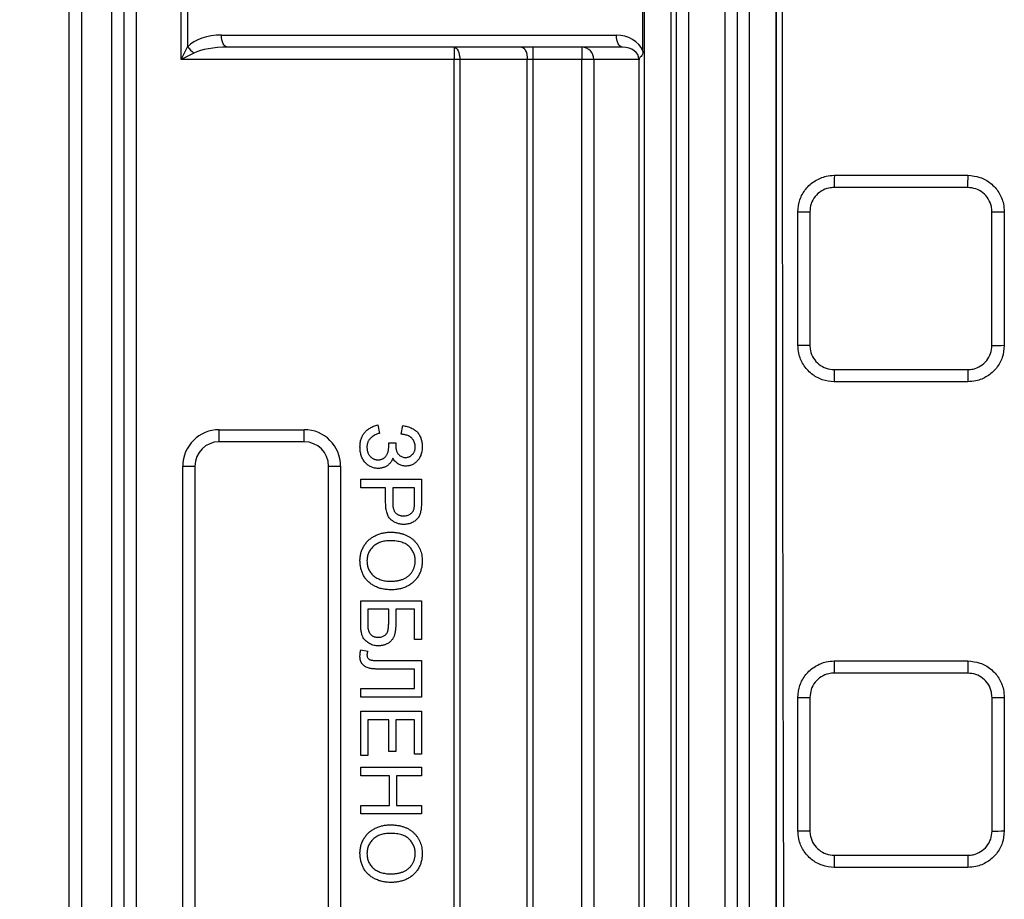
# Model space of a CAD drawing. Units: millimetres. Extents: x -27 to 927, y -18 to 370.
# Drawn here: x 47 to 63, y 79 to 93 of the extents above; entities that cross this region are included whole.
import ezdxf

# ---------------------------------------------------------------- set-up
doc = ezdxf.new("R2010")
doc.units = ezdxf.units.MM
doc.layers.add('FORMAT', color=7, linetype='Continuous')
doc.styles.add('SLDTEXTSTYLE1', font='TXT', dxfattribs={"width": 0.7})
doc.dimstyles.new('SLDDIMSTYLE0', dxfattribs={"dimtxt": 3.393075, "dimasz": 3.393075, "dimexe": 0, "dimexo": 0.0625, "dimgap": 0.848269, "dimtad": 2, "dimdec": 1, "dimlfac": 5, "dimrnd": 1e-09, "dimzin": 12, "dimdsep": 46, "dimtxsty": 'SLDTEXTSTYLE1', "dimsah": 1, "dimcen": 0.09, "dimadec": 0, "dimazin": 3, "dimtfac": 1, "dimtdec": 1, "dimtofl": 0, "dimtmove": 0, "dimatfit": 3, "dimfxl": 0, "dimfrac": 2, "dimtolj": 1, "dimtzin": 12, "dimarcsym": 0})

# ---------------------------------------------------------------- blocks, each defined once
blk = doc.blocks.new('SW_SYMBOL_MOD_BOX')
at = {"layer": 'FORMAT', "color": 0}
for p, q in [((200, 200), (200, 800)), ((200, 800), (800, 800)), ((800, 800), (800, 200)), ((200, 200), (800, 200))]:
    blk.add_line(p, q, dxfattribs=at)
blk = doc.blocks.new('_D')
at = {"layer": 'FORMAT'}
for p, q in [((61.738, 191.273), (36.718, 191.273)), ((37.718, 191.273), (37.718, 51.273)), ((61.738, 51.273), (36.718, 51.273))]:
    blk.add_line(p, q, dxfattribs=at)
for points in [[(37.718, 191.273), (37.196, 187.88), (38.24, 187.88)], [(37.718, 51.273), (38.24, 54.666), (37.196, 54.666)]]:
    blk.add_solid(points, dxfattribs=at)
at = {"layer": 'FORMAT', "xscale": 0.004883602819237148, "yscale": 0.004883602819237148, "zscale": 0.004883602819237148, "rotation": 90.0000000000004}
blk.add_blockref('SW_SYMBOL_MOD_BOX', (37.128, 113.048), dxfattribs=at)
at = {"layer": 'FORMAT', "attachment_point": 1, "rotation": 90, "style": 'SLDTEXTSTYLE1'}
for s, insert, char_height in [('2', (32.943, 127.33), 3.704), ('%%p', (32.943, 124.218), 3.7042), ('700', (32.943, 117.715), 3.7042)]:
    blk.add_mtext(s, dxfattribs=dict(at, insert=insert, char_height=char_height))

msp = doc.modelspace()

# ---------------------------------------------------------------- linework, layer by layer
at = {"color": 7, "linetype": 'Continuous', "lineweight": 25}
for p, q in [((59.358, 177.273), (59.358, 91.319)), ((47.718, 65.293), (47.718, 177.253)), ((47.918, 177.253), (47.918, 65.293)), ((48.418, 65.293), (48.418, 177.253)), ((48.618, 177.253), (48.618, 65.293)), ((48.818, 177.253), (48.818, 65.293)), ((57.187, 177.253), (57.187, 65.293)), ((57.629, 65.293), (57.629, 177.253)), ((57.718, 65.293), (57.718, 177.253)), ((57.918, 177.253), (57.918, 65.293)), ((58.518, 65.293), (58.518, 177.253)), ((58.718, 177.253), (58.718, 65.293)), ((58.918, 106.985), (58.918, 65.293)), ((49.562, 92.583), (49.562, 93.983)), ((49.666, 93.773), (49.666, 92.792)), ((57.164, 92.72), (57.164, 93.846)), ((50.222, 92.983), (56.728, 92.983)), ((49.562, 92.583), (49.666, 92.792)), ((56.832, 92.783), (50.327, 92.783)), ((54.056, 92.783), (54.056, 92.583)), ((55.355, 92.783), (55.355, 92.583)), ((56.162, 92.783), (56.162, 92.583)), ((49.771, 92.687), (49.562, 92.583)), ((54.056, 92.583), (49.562, 92.583)), ((54.149, 92.583), (54.056, 92.583)), ((54.056, 65.993), (54.056, 92.583)), ((55.261, 92.583), (54.149, 92.583)), ((54.149, 92.583), (54.149, 65.993)), ((55.355, 92.583), (55.261, 92.583)), ((55.261, 65.993), (55.261, 92.583)), ((56.162, 92.583), (55.355, 92.583)), ((55.355, 92.583), (55.355, 65.993)), ((56.358, 92.583), (56.162, 92.583)), ((56.162, 65.993), (56.162, 92.583)), ((56.358, 92.583), (56.358, 65.993)), ((57.101, 92.583), (56.358, 92.583)), ((57.102, 65.997), (57.102, 92.578)), ((59.358, 91.226), (59.358, 65.273)), ((60.318, 90.673), (62.518, 90.673)), ((59.718, 90.073), (59.915, 90.073)), ((59.718, 87.873), (59.718, 90.073)), ((63.118, 90.073), (63.118, 87.873)), ((59.718, 87.873), (59.915, 87.873)), ((62.518, 87.273), (60.318, 87.273)), ((62.518, 87.273), (60.318, 87.273)), ((50.187, 86.483), (51.587, 86.483)), ((50.187, 86.283), (50.187, 86.483)), ((51.587, 86.283), (51.587, 86.483)), ((52.8, 86.563), (52.826, 86.422)), ((53.185, 86.409), (53.21, 86.55)), ((51.587, 86.283), (50.187, 86.283)), ((52.98, 86.209), (52.98, 86.268)), ((52.98, 86.268), (53.095, 86.268)), ((49.587, 72.693), (49.587, 85.883)), ((49.587, 85.883), (49.787, 85.883)), ((49.787, 85.883), (49.787, 72.693)), ((51.987, 85.883), (52.187, 85.883)), ((51.987, 72.693), (51.987, 85.883)), ((52.187, 85.883), (52.187, 72.693)), ((52.518, 85.666), (53.518, 85.666)), ((52.518, 85.525), (52.518, 85.666)), ((53.518, 85.666), (53.518, 85.298)), ((52.928, 85.525), (52.518, 85.525)), ((52.928, 85.28), (52.928, 85.525)), ((53.403, 85.525), (53.044, 85.525)), ((53.044, 85.525), (53.044, 85.284)), ((53.403, 85.286), (53.403, 85.525)), ((52.518, 83.28), (52.518, 83.666)), ((52.518, 83.666), (53.518, 83.666)), ((52.98, 83.525), (52.633, 83.525)), ((52.633, 83.525), (52.633, 83.27)), ((52.98, 83.355), (52.98, 83.525)), ((53.403, 83.525), (53.095, 83.525)), ((53.095, 83.525), (53.095, 83.293)), ((53.403, 83.025), (53.403, 83.525)), ((53.518, 83.666), (53.518, 83.025)), ((53.518, 83.025), (53.403, 83.025)), ((52.518, 82.858), (52.633, 82.832)), ((52.814, 82.679), (53.518, 82.679)), ((53.518, 82.679), (53.518, 82.076)), ((60.318, 82.673), (62.518, 82.673)), ((53.403, 82.538), (52.889, 82.538)), ((53.403, 82.217), (53.403, 82.538)), ((52.518, 82.076), (52.518, 82.217)), ((52.518, 82.217), (53.403, 82.217)), ((53.518, 82.076), (52.518, 82.076)), ((59.718, 79.873), (59.718, 82.073)), ((63.118, 82.073), (63.118, 79.873)), ((52.518, 81.845), (53.518, 81.845)), ((52.518, 81.115), (52.518, 81.845)), ((53.518, 81.845), (53.518, 81.14)), ((52.98, 81.704), (52.633, 81.704)), ((52.633, 81.704), (52.633, 81.115)), ((52.98, 81.179), (52.98, 81.704)), ((53.403, 81.704), (53.095, 81.704)), ((53.095, 81.704), (53.095, 81.179)), ((53.403, 81.14), (53.403, 81.704)), ((52.633, 81.115), (52.518, 81.115)), ((53.095, 81.179), (52.98, 81.179)), ((53.518, 81.14), (53.403, 81.14)), ((52.518, 80.781), (52.518, 80.922)), ((52.518, 80.922), (53.518, 80.922)), ((52.992, 80.781), (52.518, 80.781)), ((52.992, 80.294), (52.992, 80.781)), ((53.518, 80.781), (53.108, 80.781)), ((53.108, 80.781), (53.108, 80.294)), ((53.518, 80.922), (53.518, 80.781)), ((52.518, 80.153), (52.518, 80.294)), ((52.518, 80.294), (52.992, 80.294)), ((53.108, 80.294), (53.518, 80.294)), ((53.518, 80.294), (53.518, 80.153)), ((53.518, 80.153), (52.518, 80.153)), ((62.518, 79.273), (60.318, 79.273)), ((62.518, 79.273), (60.318, 79.273))]:
    msp.add_line(p, q, dxfattribs=at)
at = {"color": 7, "linetype": 'Continuous', "lineweight": 25, "flags": 128}
for points in [[(50.327, 92.783), (50.306, 92.786), (50.287, 92.798), (50.269, 92.816), (50.253, 92.841), (50.24, 92.871), (50.23, 92.906), (50.224, 92.944), (50.222, 92.983)], [(56.832, 92.783), (56.812, 92.786), (56.792, 92.798), (56.774, 92.816), (56.758, 92.841), (56.745, 92.871), (56.736, 92.906), (56.73, 92.944), (56.728, 92.983)], [(54.056, 92.783), (54.074, 92.779), (54.092, 92.767), (54.108, 92.749), (54.122, 92.724), (54.134, 92.694), (54.142, 92.659), (54.148, 92.622), (54.149, 92.583)], [(55.168, 92.783), (55.186, 92.779), (55.204, 92.767), (55.22, 92.749), (55.234, 92.724), (55.246, 92.694), (55.254, 92.659), (55.26, 92.622), (55.261, 92.583)], [(59.358, 91.319), (59.358, 91.31), (59.358, 91.301), (59.358, 91.293), (59.358, 91.286), (59.358, 91.281), (59.358, 91.276), (59.358, 91.274), (59.358, 91.273)], [(59.358, 91.273), (59.358, 91.272), (59.358, 91.269), (59.358, 91.265), (59.358, 91.259), (59.358, 91.252), (59.358, 91.244), (59.358, 91.235), (59.358, 91.226)], [(62.515, 90.472), (62.115, 90.472), (60.515, 90.473), (60.315, 90.473)], [(59.915, 90.073), (59.915, 89.673), (59.915, 88.073), (59.915, 87.873)], [(62.915, 87.872), (62.915, 88.272), (62.915, 89.872), (62.915, 90.072)], [(60.315, 87.473), (60.715, 87.473), (62.315, 87.472), (62.515, 87.472)], [(62.516, 82.472), (62.116, 82.472), (60.516, 82.473), (60.316, 82.473)], [(59.916, 82.073), (59.916, 81.673), (59.916, 80.073), (59.916, 79.873)], [(62.916, 79.872), (62.916, 80.272), (62.916, 81.872), (62.916, 82.072)], [(60.316, 79.473), (60.716, 79.472), (62.316, 79.472), (62.516, 79.472)]]:
    msp.add_lwpolyline(points, dxfattribs=at)
at = {"color": 7, "linetype": 'Continuous', "lineweight": 25}
for centre, radius, start, end in [((50.058, 93.079), 0.485, 216.2342, 233.7658), ((56.16, 92.585), 0.198, 359.4437, 89.4327), ((63.486, 90.523), 3.171, 177.2877, 180.9038), ((65.728, 90.522), 3.214, 177.3216, 180.8933), ((62.966, 122.917), 32.845, 269.9105, 270.2648), ((62.966, 118.865), 30.993, 269.9053, 270.2804), ((63.784, 87.423), 3.469, 179.175, 182.4774), ((66.022, 87.422), 3.507, 179.1853, 182.4487), ((50.187, 85.883), 0.6, 90, 180), ((51.587, 85.883), 0.6, 0, 90), ((50.187, 85.883), 0.4, 90, 180), ((51.587, 85.883), 0.4, 0, 90), ((64.522, 82.523), 4.207, 177.9557, 180.6815), ((66.782, 82.522), 4.267, 177.9828, 180.6732), ((59.867, 263.51), 181.437, 269.95307, 270.01548), ((62.967, 109.305), 27.233, 269.8928, 270.3184), ((59.867, 253.979), 174.106, 269.95104, 270.01617), ((62.967, 106.005), 26.133, 269.8885, 270.3315), ((65.185, 79.423), 4.869, 179.4122, 181.7647), ((67.44, 79.422), 4.925, 179.42, 181.7432)]:
    msp.add_arc(centre, radius, start, end, dxfattribs=at)
for centre, major_axis, ratio, start_param, end_param in [((50.222, 92.583), (0.652, 0), 0.613333, 1.570796, 2.591427), ((56.728, 92.583), (0.465, 0), 0.860296, 0.349729, 1.570796), ((50.327, 92.583), (0.652, 0), 0.306667, 1.570796, 2.591427), ((56.832, 92.583), (0.269, 0), 0.743937, 0, 1.570796)]:
    msp.add_ellipse(centre, major_axis=major_axis, ratio=ratio, start_param=start_param, end_param=end_param, dxfattribs=at)
for points, knots in [([(59.358, 70.871), (59.358, 71.62), (59.358, 78.468), (59.358, 94.375), (59.358, 111.66), (59.358, 131.356), (59.358, 144.823), (59.358, 158.058), (59.358, 164.05), (59.358, 168.059), (59.358, 170.391), (59.358, 171.457), (59.358, 171.674)], [0, 0, 0, 0, 0.022293, 0.20381, 0.473407, 0.536718, 0.789959, 0.874216, 0.930583, 0.968291, 0.993518, 1, 1, 1, 1]), ([(59.558, 171.674), (59.526, 169.112), (59.462, 163.988), (59.473, 147.702), (59.441, 122.818), (59.453, 97.822), (59.47, 81.315), (59.493, 75.16), (59.546, 71.679), (59.558, 70.871)], [0, 0, 0, 0, 0.076252, 0.152507, 0.484668, 0.816829, 0.896391, 0.975953, 1, 1, 1, 1]), ([(57.164, 92.72), (57.164, 92.702), (57.162, 92.684), (57.152, 92.653), (57.143, 92.64), (57.126, 92.62), (57.119, 92.613), (57.11, 92.603), (57.107, 92.599), (57.104, 92.594), (57.103, 92.592), (57.102, 92.588), (57.102, 92.586), (57.101, 92.582), (57.102, 92.58), (57.102, 92.578)], [0, 0, 0, 0, 0.25, 0.25, 0.5, 0.5, 0.75, 0.75, 0.875, 0.875, 0.9375, 0.9375, 0.96875, 0.96875, 1, 1, 1, 1]), ([(57.102, 92.578), (57.102, 92.579), (57.101, 92.58), (57.101, 92.582), (57.101, 92.582), (57.101, 92.582), (57.101, 92.583)], [0, 0, 0, 0, 0.0000256101, 0.0000256101, 0.0000256101, 0.00003193466, 0.00003193466, 0.00003193466, 0.00003193466]), ([(59.718, 90.073), (59.725, 90.14), (59.738, 90.275), (59.841, 90.455), (59.994, 90.59), (60.162, 90.662), (60.274, 90.67), (60.318, 90.673)], [0, 0, 0, 0, 0.214668, 0.429332, 0.644004, 0.858697, 1, 1, 1, 1]), ([(62.518, 90.673), (62.586, 90.666), (62.72, 90.653), (62.9, 90.549), (63.036, 90.397), (63.108, 90.228), (63.115, 90.117), (63.118, 90.073)], [0, 0, 0, 0, 0.214717, 0.429438, 0.64415, 0.858839, 1, 1, 1, 1]), ([(60.315, 90.473), (60.285, 90.471), (60.211, 90.466), (60.099, 90.418), (59.997, 90.327), (59.928, 90.207), (59.919, 90.118), (59.915, 90.073)], [0, 0, 0, 0, 0.141314, 0.356013, 0.570679, 0.785335, 1, 1, 1, 1]), ([(62.915, 90.072), (62.913, 90.102), (62.908, 90.176), (62.86, 90.289), (62.77, 90.39), (62.65, 90.459), (62.56, 90.468), (62.515, 90.472)], [0, 0, 0, 0, 0.141151, 0.355835, 0.570552, 0.785281, 1, 1, 1, 1]), ([(60.318, 87.273), (60.251, 87.279), (60.116, 87.293), (59.936, 87.396), (59.8, 87.548), (59.728, 87.717), (59.721, 87.828), (59.718, 87.873)], [0, 0, 0, 0, 0.214721, 0.4294424, 0.6441538, 0.8588445, 1, 1, 1, 1]), ([(60.318, 87.273), (60.251, 87.279), (60.116, 87.293), (59.936, 87.396), (59.8, 87.548), (59.728, 87.717), (59.721, 87.828), (59.718, 87.873)], [0, 0, 0, 0, 0.214715, 0.429434, 0.644146, 0.858841, 1, 1, 1, 1]), ([(59.915, 87.873), (59.917, 87.843), (59.922, 87.769), (59.97, 87.656), (60.06, 87.555), (60.18, 87.486), (60.27, 87.477), (60.315, 87.473)], [0, 0, 0, 0, 0.141149, 0.355839, 0.570557, 0.785284, 1, 1, 1, 1]), ([(62.515, 87.472), (62.545, 87.474), (62.619, 87.479), (62.732, 87.527), (62.833, 87.618), (62.902, 87.737), (62.911, 87.827), (62.915, 87.872)], [0, 0, 0, 0, 0.141285, 0.355987, 0.570662, 0.785326, 1, 1, 1, 1]), ([(63.118, 87.873), (63.111, 87.805), (63.098, 87.67), (62.995, 87.49), (62.843, 87.355), (62.674, 87.283), (62.562, 87.276), (62.518, 87.273)], [0, 0, 0, 0, 0.214669, 0.429338, 0.64402, 0.858723, 1, 1, 1, 1]), ([(63.118, 87.873), (63.111, 87.805), (63.098, 87.67), (62.995, 87.49), (62.843, 87.355), (62.674, 87.283), (62.562, 87.276), (62.518, 87.273)], [0, 0, 0, 0, 0.214675, 0.429346, 0.644027, 0.858725, 1, 1, 1, 1]), ([(52.505, 86.202), (52.506, 86.214), (52.506, 86.236), (52.509, 86.268), (52.515, 86.299), (52.523, 86.329), (52.534, 86.357), (52.546, 86.383), (52.561, 86.408), (52.579, 86.432), (52.598, 86.453), (52.62, 86.474), (52.645, 86.493), (52.671, 86.51), (52.7, 86.526), (52.731, 86.54), (52.765, 86.553), (52.788, 86.56), (52.8, 86.563)], [0, 0, 0, 0, 0.066816, 0.131176, 0.193481, 0.253293, 0.312301, 0.369735, 0.426993, 0.484048, 0.541963, 0.600946, 0.661244, 0.723491, 0.788387, 0.855749, 0.926272, 1, 1, 1, 1]), ([(53.21, 86.55), (53.223, 86.548), (53.249, 86.544), (53.285, 86.535), (53.319, 86.524), (53.35, 86.512), (53.379, 86.497), (53.406, 86.48), (53.43, 86.461), (53.451, 86.44), (53.47, 86.417), (53.486, 86.392), (53.5, 86.365), (53.511, 86.336), (53.52, 86.305), (53.526, 86.272), (53.53, 86.237), (53.531, 86.213), (53.531, 86.2)], [0, 0, 0, 0, 0.074715, 0.145376, 0.212795, 0.27676, 0.338176, 0.39721, 0.454972, 0.511305, 0.567356, 0.623541, 0.680717, 0.739328, 0.80045, 0.863765, 0.930163, 1, 1, 1, 1]), ([(52.826, 86.422), (52.814, 86.419), (52.791, 86.414), (52.756, 86.398), (52.722, 86.377), (52.694, 86.356), (52.673, 86.336), (52.659, 86.32), (52.647, 86.302), (52.637, 86.283), (52.63, 86.263), (52.624, 86.242), (52.621, 86.22), (52.621, 86.205), (52.621, 86.197)], [0, 0, 0, 0, 0.107672, 0.220732, 0.341621, 0.472407, 0.538986, 0.604053, 0.667876, 0.731418, 0.795586, 0.86141, 0.928899, 1, 1, 1, 1]), ([(53.416, 86.2), (53.415, 86.212), (53.414, 86.234), (53.407, 86.266), (53.395, 86.295), (53.378, 86.322), (53.358, 86.345), (53.334, 86.364), (53.307, 86.38), (53.278, 86.391), (53.25, 86.399), (53.225, 86.404), (53.204, 86.408), (53.191, 86.409), (53.185, 86.409)], [0, 0, 0, 0, 0.0982723, 0.1910268, 0.281296, 0.3707213, 0.4593605, 0.5466312, 0.634462, 0.7261239, 0.8137273, 0.8877214, 0.9502886, 1, 1, 1, 1]), ([(52.805, 85.845), (52.795, 85.846), (52.774, 85.846), (52.744, 85.851), (52.715, 85.859), (52.688, 85.869), (52.662, 85.883), (52.636, 85.9), (52.613, 85.92), (52.591, 85.943), (52.571, 85.968), (52.553, 85.996), (52.538, 86.025), (52.526, 86.057), (52.517, 86.09), (52.51, 86.126), (52.506, 86.163), (52.506, 86.189), (52.505, 86.202)], [0, 0, 0, 0, 0.059926, 0.118088, 0.174951, 0.231306, 0.287768, 0.345013, 0.40406, 0.465101, 0.527353, 0.589613, 0.65275, 0.716872, 0.783533, 0.852608, 0.924376, 1, 1, 1, 1]), ([(52.621, 86.197), (52.621, 86.189), (52.621, 86.174), (52.624, 86.151), (52.628, 86.13), (52.633, 86.11), (52.641, 86.091), (52.65, 86.073), (52.661, 86.057), (52.673, 86.043), (52.687, 86.03), (52.701, 86.018), (52.716, 86.008), (52.732, 86), (52.749, 85.994), (52.766, 85.99), (52.784, 85.987), (52.796, 85.986), (52.802, 85.986)], [0, 0, 0, 0, 0.076539, 0.149018, 0.21836, 0.28529, 0.349871, 0.412264, 0.474309, 0.536367, 0.597282, 0.655811, 0.7134, 0.770321, 0.82645, 0.88289, 0.940805, 1, 1, 1, 1]), ([(52.802, 85.986), (52.809, 85.987), (52.822, 85.987), (52.841, 85.99), (52.859, 85.994), (52.875, 86.001), (52.891, 86.009), (52.906, 86.02), (52.919, 86.032), (52.932, 86.046), (52.943, 86.062), (52.953, 86.079), (52.961, 86.097), (52.968, 86.117), (52.973, 86.138), (52.977, 86.161), (52.979, 86.184), (52.979, 86.201), (52.98, 86.209)], [0, 0, 0, 0, 0.061885, 0.121218, 0.178003, 0.234346, 0.289653, 0.345249, 0.401817, 0.460611, 0.520558, 0.581811, 0.644123, 0.709473, 0.777005, 0.847312, 0.921921, 1, 1, 1, 1]), ([(53.095, 86.268), (53.095, 86.255), (53.095, 86.23), (53.097, 86.195), (53.1, 86.165), (53.105, 86.139), (53.112, 86.116), (53.123, 86.096), (53.139, 86.076), (53.158, 86.059), (53.18, 86.044), (53.204, 86.033), (53.229, 86.026), (53.247, 86.025), (53.256, 86.025)], [0, 0, 0, 0, 0.119845, 0.224794, 0.315632, 0.391574, 0.460697, 0.531294, 0.6054, 0.684229, 0.764398, 0.842541, 0.920239, 1, 1, 1, 1]), ([(53.256, 86.025), (53.261, 86.025), (53.271, 86.025), (53.287, 86.028), (53.302, 86.031), (53.316, 86.036), (53.33, 86.043), (53.343, 86.051), (53.356, 86.061), (53.368, 86.072), (53.379, 86.084), (53.389, 86.098), (53.397, 86.112), (53.404, 86.128), (53.409, 86.145), (53.413, 86.162), (53.415, 86.181), (53.415, 86.194), (53.416, 86.2)], [0, 0, 0, 0, 0.059641, 0.118288, 0.17571, 0.23272, 0.290718, 0.348907, 0.408625, 0.47106, 0.534053, 0.596197, 0.658669, 0.722134, 0.787713, 0.855438, 0.926048, 1, 1, 1, 1]), ([(53.531, 86.2), (53.531, 86.189), (53.53, 86.166), (53.526, 86.132), (53.52, 86.1), (53.511, 86.07), (53.5, 86.042), (53.486, 86.016), (53.47, 85.991), (53.45, 85.969), (53.43, 85.949), (53.408, 85.932), (53.386, 85.917), (53.363, 85.905), (53.338, 85.895), (53.313, 85.889), (53.287, 85.885), (53.27, 85.884), (53.261, 85.884)], [0, 0, 0, 0, 0.076306, 0.149152, 0.219032, 0.285971, 0.3507, 0.414112, 0.47709, 0.54004, 0.601893, 0.661646, 0.718887, 0.775157, 0.831085, 0.886372, 0.942616, 1, 1, 1, 1]), ([(53.045, 86.014), (53.043, 86.008), (53.039, 85.996), (53.032, 85.979), (53.024, 85.963), (53.013, 85.948), (53.002, 85.933), (52.989, 85.919), (52.975, 85.906), (52.96, 85.894), (52.943, 85.882), (52.926, 85.872), (52.908, 85.864), (52.889, 85.857), (52.869, 85.852), (52.849, 85.848), (52.827, 85.846), (52.813, 85.845), (52.805, 85.845)], [0, 0, 0, 0, 0.059168, 0.117328, 0.175689, 0.234117, 0.293058, 0.35295, 0.414177, 0.47709, 0.540644, 0.604188, 0.667127, 0.730961, 0.796101, 0.86213, 0.92995, 1, 1, 1, 1]), ([(53.261, 85.884), (53.249, 85.884), (53.227, 85.885), (53.195, 85.891), (53.165, 85.901), (53.137, 85.916), (53.111, 85.934), (53.087, 85.957), (53.064, 85.984), (53.052, 86.004), (53.045, 86.014)], [0, 0, 0, 0, 0.128099, 0.249931, 0.36957, 0.487672, 0.608179, 0.73183, 0.862329, 1, 1, 1, 1]), ([(53.231, 84.922), (53.22, 84.922), (53.2, 84.923), (53.17, 84.927), (53.141, 84.932), (53.114, 84.941), (53.087, 84.952), (53.062, 84.966), (53.038, 84.981), (53.016, 84.999), (52.995, 85.021), (52.977, 85.046), (52.962, 85.076), (52.95, 85.109), (52.94, 85.146), (52.933, 85.187), (52.929, 85.232), (52.929, 85.264), (52.928, 85.28)], [0, 0, 0, 0, 0.0580481, 0.1142128, 0.1688916, 0.2226263, 0.2756512, 0.328725, 0.3816588, 0.4359534, 0.4912639, 0.5489926, 0.6104165, 0.676248, 0.7474095, 0.8248665, 0.909026, 1, 1, 1, 1]), ([(53.044, 85.284), (53.044, 85.274), (53.044, 85.255), (53.046, 85.229), (53.05, 85.204), (53.055, 85.182), (53.062, 85.161), (53.07, 85.143), (53.08, 85.127), (53.091, 85.113), (53.104, 85.101), (53.118, 85.091), (53.133, 85.082), (53.15, 85.076), (53.167, 85.07), (53.186, 85.066), (53.206, 85.064), (53.22, 85.063), (53.227, 85.063)], [0, 0, 0, 0, 0.087731, 0.169006, 0.244802, 0.314232, 0.378942, 0.439172, 0.495787, 0.549435, 0.602, 0.654255, 0.706905, 0.761202, 0.816862, 0.87467, 0.936008, 1, 1, 1, 1]), ([(53.227, 85.063), (53.237, 85.064), (53.257, 85.064), (53.285, 85.07), (53.311, 85.079), (53.335, 85.092), (53.355, 85.108), (53.372, 85.127), (53.386, 85.147), (53.391, 85.163), (53.394, 85.171)], [0, 0, 0, 0, 0.142895, 0.27688, 0.405407, 0.531833, 0.654225, 0.769811, 0.88411, 1, 1, 1, 1]), ([(53.509, 85.15), (53.506, 85.139), (53.502, 85.116), (53.492, 85.085), (53.479, 85.056), (53.463, 85.03), (53.444, 85.006), (53.421, 84.985), (53.395, 84.967), (53.366, 84.951), (53.335, 84.938), (53.301, 84.929), (53.267, 84.923), (53.243, 84.923), (53.231, 84.922)], [0, 0, 0, 0, 0.089242, 0.172977, 0.252655, 0.328953, 0.404688, 0.481499, 0.56187, 0.645629, 0.732291, 0.819179, 0.908075, 1, 1, 1, 1]), ([(53.394, 85.171), (53.395, 85.174), (53.396, 85.18), (53.398, 85.19), (53.4, 85.202), (53.401, 85.216), (53.402, 85.231), (53.402, 85.248), (53.403, 85.266), (53.403, 85.279), (53.403, 85.286)], [0, 0, 0, 0, 0.076383, 0.165986, 0.270715, 0.388824, 0.520602, 0.666029, 0.825243, 1, 1, 1, 1]), ([(53.518, 85.298), (53.518, 85.283), (53.518, 85.255), (53.516, 85.215), (53.514, 85.18), (53.51, 85.16), (53.509, 85.15)], [0, 0, 0, 0, 0.307163, 0.576853, 0.806633, 1, 1, 1, 1]), ([(52.505, 84.32), (52.505, 84.331), (52.506, 84.354), (52.509, 84.388), (52.514, 84.42), (52.522, 84.452), (52.531, 84.483), (52.543, 84.513), (52.557, 84.542), (52.572, 84.57), (52.59, 84.597), (52.609, 84.622), (52.63, 84.645), (52.653, 84.667), (52.676, 84.687), (52.702, 84.706), (52.729, 84.723), (52.757, 84.737), (52.787, 84.751), (52.817, 84.762), (52.847, 84.772), (52.878, 84.78), (52.909, 84.786), (52.941, 84.791), (52.973, 84.794), (52.994, 84.794), (53.005, 84.794)], [0, 0, 0, 0, 0.044697, 0.088534, 0.131409, 0.173814, 0.215715, 0.257247, 0.298848, 0.340604, 0.382029, 0.42297, 0.463632, 0.504048, 0.544591, 0.584964, 0.626265, 0.667979, 0.709943, 0.751382, 0.792619, 0.833948, 0.875008, 0.916446, 0.957907, 1, 1, 1, 1]), ([(53.005, 84.794), (53.025, 84.794), (53.064, 84.793), (53.121, 84.787), (53.174, 84.776), (53.225, 84.762), (53.271, 84.743), (53.315, 84.72), (53.355, 84.693), (53.392, 84.662), (53.424, 84.628), (53.453, 84.591), (53.477, 84.551), (53.497, 84.51), (53.512, 84.465), (53.523, 84.419), (53.53, 84.37), (53.531, 84.336), (53.531, 84.319)], [0, 0, 0, 0, 0.075226, 0.146575, 0.2145, 0.27953, 0.342403, 0.403496, 0.463762, 0.523864, 0.583252, 0.641302, 0.698898, 0.756295, 0.814628, 0.874325, 0.935783, 1, 1, 1, 1]), ([(53.003, 84.653), (52.989, 84.653), (52.961, 84.652), (52.92, 84.648), (52.881, 84.64), (52.844, 84.63), (52.81, 84.617), (52.779, 84.6), (52.75, 84.581), (52.723, 84.559), (52.699, 84.534), (52.678, 84.508), (52.66, 84.481), (52.646, 84.451), (52.634, 84.421), (52.627, 84.389), (52.622, 84.355), (52.621, 84.332), (52.621, 84.32)], [0, 0, 0, 0, 0.075964, 0.148125, 0.217201, 0.2833, 0.347202, 0.4093, 0.470426, 0.531588, 0.591739, 0.650258, 0.707303, 0.764208, 0.821148, 0.879119, 0.938423, 1, 1, 1, 1]), ([(53.416, 84.318), (53.415, 84.329), (53.415, 84.352), (53.41, 84.384), (53.403, 84.416), (53.392, 84.446), (53.379, 84.475), (53.362, 84.503), (53.343, 84.53), (53.321, 84.555), (53.295, 84.578), (53.265, 84.598), (53.231, 84.615), (53.193, 84.629), (53.151, 84.64), (53.105, 84.647), (53.056, 84.652), (53.021, 84.653), (53.003, 84.653)], [0, 0, 0, 0, 0.055943, 0.110382, 0.164048, 0.216759, 0.269601, 0.323009, 0.377581, 0.433449, 0.490922, 0.550625, 0.613117, 0.679861, 0.751358, 0.828261, 0.910795, 1, 1, 1, 1]), ([(53.017, 83.845), (53.004, 83.846), (52.98, 83.846), (52.943, 83.849), (52.908, 83.854), (52.874, 83.86), (52.84, 83.869), (52.808, 83.879), (52.777, 83.892), (52.747, 83.906), (52.718, 83.922), (52.691, 83.939), (52.665, 83.959), (52.642, 83.979), (52.62, 84.002), (52.6, 84.026), (52.582, 84.052), (52.566, 84.079), (52.552, 84.107), (52.539, 84.136), (52.529, 84.165), (52.52, 84.195), (52.514, 84.225), (52.509, 84.256), (52.506, 84.288), (52.506, 84.309), (52.505, 84.32)], [0, 0, 0, 0, 0.04756, 0.093962, 0.139112, 0.183626, 0.227457, 0.270703, 0.313611, 0.35626, 0.398366, 0.439557, 0.480045, 0.519888, 0.559658, 0.599421, 0.639208, 0.679668, 0.72002, 0.759859, 0.79956, 0.839199, 0.878956, 0.918794, 0.959083, 1, 1, 1, 1]), ([(52.621, 84.32), (52.621, 84.308), (52.622, 84.285), (52.626, 84.251), (52.635, 84.218), (52.646, 84.187), (52.661, 84.158), (52.678, 84.13), (52.7, 84.104), (52.724, 84.08), (52.751, 84.058), (52.781, 84.038), (52.814, 84.023), (52.849, 84.009), (52.888, 83.999), (52.929, 83.991), (52.972, 83.987), (53.002, 83.987), (53.018, 83.986)], [0, 0, 0, 0, 0.061055, 0.119545, 0.176806, 0.232956, 0.288583, 0.344667, 0.401662, 0.46054, 0.520477, 0.581213, 0.643431, 0.707961, 0.775371, 0.846414, 0.921152, 1, 1, 1, 1]), ([(53.531, 84.319), (53.531, 84.308), (53.53, 84.285), (53.527, 84.252), (53.522, 84.22), (53.515, 84.188), (53.506, 84.158), (53.495, 84.128), (53.481, 84.099), (53.466, 84.071), (53.448, 84.045), (53.43, 84.019), (53.409, 83.996), (53.387, 83.974), (53.363, 83.954), (53.338, 83.935), (53.311, 83.918), (53.282, 83.903), (53.253, 83.889), (53.222, 83.878), (53.19, 83.868), (53.157, 83.859), (53.123, 83.853), (53.089, 83.848), (53.053, 83.846), (53.029, 83.846), (53.017, 83.845)], [0, 0, 0, 0, 0.043099, 0.085587, 0.126908, 0.167967, 0.20845, 0.249025, 0.289281, 0.33001, 0.370598, 0.410466, 0.450033, 0.489688, 0.529116, 0.569037, 0.609703, 0.650759, 0.692509, 0.734219, 0.776707, 0.819552, 0.863351, 0.907839, 0.953334, 1, 1, 1, 1]), ([(53.018, 83.986), (53.027, 83.986), (53.047, 83.987), (53.075, 83.989), (53.103, 83.992), (53.13, 83.996), (53.156, 84.002), (53.18, 84.009), (53.204, 84.017), (53.227, 84.026), (53.249, 84.037), (53.27, 84.049), (53.289, 84.062), (53.307, 84.076), (53.324, 84.091), (53.339, 84.108), (53.353, 84.125), (53.366, 84.144), (53.378, 84.164), (53.388, 84.184), (53.397, 84.205), (53.403, 84.227), (53.409, 84.249), (53.413, 84.271), (53.415, 84.295), (53.415, 84.31), (53.416, 84.318)], [0, 0, 0, 0, 0.050852, 0.099752, 0.147438, 0.194086, 0.239171, 0.28334, 0.326577, 0.368936, 0.410572, 0.451051, 0.490877, 0.530044, 0.568937, 0.607578, 0.64642, 0.685679, 0.724799, 0.763513, 0.802173, 0.84074, 0.879649, 0.919071, 0.959098, 1, 1, 1, 1]), ([(52.81, 82.922), (52.798, 82.923), (52.773, 82.923), (52.737, 82.93), (52.701, 82.94), (52.668, 82.955), (52.636, 82.974), (52.607, 82.997), (52.582, 83.024), (52.563, 83.049), (52.549, 83.073), (52.541, 83.094), (52.534, 83.118), (52.528, 83.145), (52.524, 83.174), (52.52, 83.207), (52.518, 83.242), (52.518, 83.267), (52.518, 83.28)], [0, 0, 0, 0, 0.071164, 0.141014, 0.210026, 0.279984, 0.349328, 0.418825, 0.488983, 0.561346, 0.599954, 0.642577, 0.689823, 0.741635, 0.798176, 0.860038, 0.927408, 1, 1, 1, 1]), ([(52.633, 83.27), (52.634, 83.261), (52.634, 83.245), (52.636, 83.222), (52.639, 83.2), (52.644, 83.18), (52.65, 83.161), (52.658, 83.144), (52.666, 83.129), (52.677, 83.115), (52.688, 83.103), (52.701, 83.092), (52.716, 83.083), (52.732, 83.076), (52.749, 83.07), (52.767, 83.066), (52.787, 83.064), (52.801, 83.063), (52.808, 83.063)], [0, 0, 0, 0, 0.0810022, 0.1571327, 0.2285999, 0.2950744, 0.3585817, 0.4180447, 0.4754975, 0.5305631, 0.584625, 0.6389579, 0.6930702, 0.7489979, 0.8069743, 0.8679668, 0.9319284, 1, 1, 1, 1]), ([(52.808, 83.063), (52.817, 83.064), (52.837, 83.064), (52.864, 83.07), (52.889, 83.079), (52.911, 83.092), (52.93, 83.108), (52.946, 83.128), (52.958, 83.15), (52.965, 83.171), (52.969, 83.19), (52.972, 83.207), (52.974, 83.226), (52.976, 83.247), (52.978, 83.271), (52.979, 83.297), (52.98, 83.325), (52.98, 83.344), (52.98, 83.355)], [0, 0, 0, 0, 0.076062, 0.147291, 0.214176, 0.27972, 0.343763, 0.406494, 0.470771, 0.538097, 0.575933, 0.619112, 0.667662, 0.72228, 0.782918, 0.849677, 0.922025, 1, 1, 1, 1]), ([(53.095, 83.293), (53.095, 83.283), (53.095, 83.262), (53.094, 83.233), (53.092, 83.205), (53.089, 83.179), (53.085, 83.154), (53.081, 83.131), (53.076, 83.109), (53.07, 83.09), (53.063, 83.071), (53.055, 83.053), (53.044, 83.037), (53.033, 83.021), (53.021, 83.006), (53.006, 82.992), (52.991, 82.979), (52.974, 82.968), (52.956, 82.957), (52.938, 82.948), (52.918, 82.94), (52.898, 82.933), (52.877, 82.928), (52.855, 82.925), (52.833, 82.923), (52.818, 82.922), (52.81, 82.922)], [0, 0, 0, 0, 0.058285, 0.113621, 0.165684, 0.215274, 0.261715, 0.305388, 0.346163, 0.384809, 0.421582, 0.45801, 0.493697, 0.529874, 0.565897, 0.602885, 0.64029, 0.678639, 0.717659, 0.756587, 0.795298, 0.834879, 0.874839, 0.915375, 0.957011, 1, 1, 1, 1]), ([(52.505, 82.746), (52.505, 82.754), (52.506, 82.771), (52.508, 82.798), (52.512, 82.827), (52.516, 82.848), (52.518, 82.858)], [0, 0, 0, 0, 0.216645, 0.455423, 0.715209, 1, 1, 1, 1]), ([(52.889, 82.538), (52.876, 82.538), (52.852, 82.538), (52.816, 82.539), (52.784, 82.54), (52.754, 82.541), (52.726, 82.543), (52.702, 82.546), (52.68, 82.549), (52.654, 82.554), (52.625, 82.562), (52.594, 82.576), (52.567, 82.595), (52.549, 82.615), (52.536, 82.632), (52.528, 82.646), (52.521, 82.66), (52.515, 82.676), (52.511, 82.692), (52.508, 82.71), (52.506, 82.728), (52.505, 82.74), (52.505, 82.746)], [0, 0, 0, 0, 0.075714, 0.146238, 0.211579, 0.271355, 0.326413, 0.376403, 0.420932, 0.460848, 0.532603, 0.599447, 0.664132, 0.72816, 0.760293, 0.792102, 0.824533, 0.857355, 0.891472, 0.926049, 0.962325, 1, 1, 1, 1]), ([(52.633, 82.832), (52.632, 82.827), (52.628, 82.816), (52.624, 82.801), (52.621, 82.787), (52.621, 82.778), (52.621, 82.774)], [0, 0, 0, 0, 0.289767, 0.552936, 0.787874, 1, 1, 1, 1]), ([(52.621, 82.774), (52.621, 82.766), (52.622, 82.752), (52.628, 82.732), (52.639, 82.715), (52.652, 82.704), (52.665, 82.696), (52.678, 82.692), (52.693, 82.687), (52.712, 82.684), (52.733, 82.682), (52.758, 82.68), (52.785, 82.679), (52.804, 82.679), (52.814, 82.679)], [0, 0, 0, 0, 0.091301, 0.173874, 0.253792, 0.334344, 0.380538, 0.436485, 0.502603, 0.579844, 0.667257, 0.766635, 0.877211, 1, 1, 1, 1]), ([(59.718, 82.073), (59.725, 82.14), (59.738, 82.275), (59.841, 82.455), (59.994, 82.59), (60.162, 82.662), (60.274, 82.67), (60.318, 82.673)], [0, 0, 0, 0, 0.214679, 0.429356, 0.644038, 0.858731, 1, 1, 1, 1]), ([(62.518, 82.673), (62.586, 82.666), (62.72, 82.653), (62.9, 82.549), (63.036, 82.397), (63.108, 82.228), (63.115, 82.117), (63.118, 82.073)], [0, 0, 0, 0, 0.214706, 0.429415, 0.644117, 0.858806, 1, 1, 1, 1]), ([(60.316, 82.473), (60.286, 82.471), (60.212, 82.466), (60.099, 82.418), (59.998, 82.327), (59.929, 82.207), (59.92, 82.118), (59.916, 82.073)], [0, 0, 0, 0, 0.141278, 0.355975, 0.570649, 0.785319, 1, 1, 1, 1]), ([(62.916, 82.072), (62.914, 82.102), (62.909, 82.176), (62.861, 82.289), (62.771, 82.39), (62.651, 82.459), (62.561, 82.468), (62.516, 82.472)], [0, 0, 0, 0, 0.141185, 0.355872, 0.570581, 0.785296, 1, 1, 1, 1]), ([(52.505, 79.499), (52.505, 79.511), (52.506, 79.533), (52.509, 79.567), (52.514, 79.6), (52.522, 79.632), (52.531, 79.663), (52.543, 79.693), (52.557, 79.722), (52.572, 79.75), (52.59, 79.776), (52.609, 79.801), (52.63, 79.825), (52.653, 79.847), (52.676, 79.867), (52.702, 79.885), (52.729, 79.902), (52.757, 79.917), (52.787, 79.93), (52.817, 79.942), (52.847, 79.952), (52.878, 79.96), (52.909, 79.966), (52.941, 79.97), (52.973, 79.973), (52.994, 79.973), (53.005, 79.973)], [0, 0, 0, 0, 0.044697, 0.088534, 0.131409, 0.173814, 0.215715, 0.257247, 0.298848, 0.340604, 0.382029, 0.42297, 0.463632, 0.504048, 0.544591, 0.584964, 0.626265, 0.667979, 0.709943, 0.751382, 0.792619, 0.833948, 0.875008, 0.916446, 0.957907, 1, 1, 1, 1]), ([(53.005, 79.973), (53.025, 79.973), (53.064, 79.972), (53.121, 79.966), (53.174, 79.956), (53.225, 79.941), (53.271, 79.923), (53.315, 79.9), (53.355, 79.873), (53.392, 79.842), (53.424, 79.807), (53.453, 79.77), (53.477, 79.731), (53.497, 79.689), (53.512, 79.645), (53.523, 79.598), (53.53, 79.549), (53.531, 79.516), (53.531, 79.499)], [0, 0, 0, 0, 0.075226, 0.146575, 0.2145, 0.27953, 0.342403, 0.403496, 0.463762, 0.523864, 0.583252, 0.641302, 0.698898, 0.756295, 0.814628, 0.874325, 0.935783, 1, 1, 1, 1]), ([(53.003, 79.832), (52.989, 79.832), (52.961, 79.832), (52.92, 79.827), (52.881, 79.82), (52.844, 79.81), (52.81, 79.796), (52.779, 79.78), (52.75, 79.76), (52.723, 79.738), (52.699, 79.714), (52.678, 79.688), (52.66, 79.66), (52.646, 79.631), (52.634, 79.6), (52.627, 79.568), (52.622, 79.534), (52.621, 79.511), (52.621, 79.5)], [0, 0, 0, 0, 0.075964, 0.148125, 0.217201, 0.2833, 0.347202, 0.4093, 0.470426, 0.531588, 0.591739, 0.650258, 0.707303, 0.764208, 0.821148, 0.879119, 0.938423, 1, 1, 1, 1]), ([(53.416, 79.498), (53.415, 79.509), (53.415, 79.531), (53.41, 79.564), (53.403, 79.595), (53.392, 79.626), (53.379, 79.655), (53.362, 79.682), (53.343, 79.709), (53.321, 79.734), (53.295, 79.758), (53.265, 79.778), (53.231, 79.795), (53.193, 79.809), (53.151, 79.82), (53.105, 79.827), (53.056, 79.832), (53.021, 79.832), (53.003, 79.832)], [0, 0, 0, 0, 0.055943, 0.110382, 0.164048, 0.216759, 0.269601, 0.323009, 0.377581, 0.433449, 0.490922, 0.550625, 0.613117, 0.679861, 0.751358, 0.828261, 0.910795, 1, 1, 1, 1]), ([(60.318, 79.273), (60.251, 79.279), (60.116, 79.293), (59.936, 79.396), (59.8, 79.548), (59.728, 79.717), (59.721, 79.828), (59.718, 79.873)], [0, 0, 0, 0, 0.214707, 0.429415, 0.644117, 0.85881, 1, 1, 1, 1]), ([(60.318, 79.273), (60.251, 79.279), (60.116, 79.293), (59.936, 79.396), (59.8, 79.548), (59.728, 79.717), (59.721, 79.828), (59.718, 79.873)], [0, 0, 0, 0, 0.214705, 0.429411, 0.644114, 0.858808, 1, 1, 1, 1]), ([(59.916, 79.873), (59.918, 79.843), (59.923, 79.769), (59.971, 79.656), (60.061, 79.555), (60.181, 79.486), (60.271, 79.477), (60.316, 79.473)], [0, 0, 0, 0, 0.1411829, 0.3558752, 0.5705858, 0.785299, 1, 1, 1, 1]), ([(62.516, 79.472), (62.546, 79.474), (62.62, 79.479), (62.732, 79.527), (62.834, 79.617), (62.903, 79.737), (62.912, 79.827), (62.916, 79.872)], [0, 0, 0, 0, 0.141253, 0.355953, 0.570634, 0.785311, 1, 1, 1, 1]), ([(63.118, 79.873), (63.111, 79.805), (63.098, 79.67), (62.995, 79.49), (62.843, 79.355), (62.674, 79.283), (62.562, 79.276), (62.518, 79.273)], [0, 0, 0, 0, 0.214683, 0.429365, 0.644055, 0.858755, 1, 1, 1, 1]), ([(63.118, 79.873), (63.111, 79.805), (63.098, 79.67), (62.995, 79.49), (62.843, 79.355), (62.674, 79.283), (62.562, 79.276), (62.518, 79.273)], [0, 0, 0, 0, 0.214685, 0.429369, 0.644057, 0.858755, 1, 1, 1, 1]), ([(53.017, 79.025), (53.004, 79.025), (52.98, 79.025), (52.943, 79.028), (52.908, 79.033), (52.874, 79.04), (52.84, 79.048), (52.808, 79.059), (52.777, 79.071), (52.747, 79.085), (52.718, 79.101), (52.691, 79.119), (52.665, 79.138), (52.642, 79.159), (52.62, 79.181), (52.6, 79.205), (52.582, 79.231), (52.566, 79.258), (52.552, 79.286), (52.539, 79.315), (52.529, 79.344), (52.52, 79.374), (52.514, 79.405), (52.509, 79.436), (52.506, 79.467), (52.506, 79.488), (52.505, 79.499)], [0, 0, 0, 0, 0.04756, 0.093962, 0.139112, 0.183626, 0.227457, 0.270703, 0.313611, 0.35626, 0.398366, 0.439557, 0.480045, 0.519888, 0.559658, 0.599421, 0.639208, 0.679668, 0.72002, 0.759859, 0.79956, 0.839199, 0.878956, 0.918794, 0.959083, 1, 1, 1, 1]), ([(52.621, 79.5), (52.621, 79.488), (52.622, 79.465), (52.626, 79.43), (52.635, 79.398), (52.646, 79.367), (52.661, 79.338), (52.678, 79.31), (52.7, 79.284), (52.724, 79.259), (52.751, 79.237), (52.781, 79.218), (52.814, 79.202), (52.849, 79.188), (52.888, 79.178), (52.929, 79.171), (52.972, 79.167), (53.002, 79.166), (53.018, 79.166)], [0, 0, 0, 0, 0.061055, 0.119545, 0.176806, 0.232956, 0.288583, 0.344667, 0.401662, 0.46054, 0.520477, 0.581213, 0.643431, 0.707961, 0.775371, 0.846414, 0.921152, 1, 1, 1, 1]), ([(53.531, 79.499), (53.531, 79.487), (53.53, 79.465), (53.527, 79.432), (53.522, 79.399), (53.515, 79.368), (53.506, 79.337), (53.495, 79.308), (53.481, 79.279), (53.466, 79.251), (53.448, 79.224), (53.43, 79.199), (53.409, 79.175), (53.387, 79.153), (53.363, 79.133), (53.338, 79.114), (53.311, 79.098), (53.282, 79.082), (53.253, 79.069), (53.222, 79.057), (53.19, 79.047), (53.157, 79.039), (53.123, 79.033), (53.089, 79.028), (53.053, 79.025), (53.029, 79.025), (53.017, 79.025)], [0, 0, 0, 0, 0.043099, 0.085587, 0.126908, 0.167967, 0.20845, 0.249025, 0.289281, 0.33001, 0.370598, 0.410466, 0.450033, 0.489688, 0.529116, 0.569037, 0.609703, 0.650759, 0.692509, 0.734219, 0.776707, 0.819552, 0.863351, 0.907839, 0.953334, 1, 1, 1, 1]), ([(53.018, 79.166), (53.027, 79.166), (53.047, 79.166), (53.075, 79.168), (53.103, 79.171), (53.13, 79.175), (53.156, 79.181), (53.18, 79.188), (53.204, 79.196), (53.227, 79.206), (53.249, 79.216), (53.27, 79.228), (53.289, 79.241), (53.307, 79.255), (53.324, 79.271), (53.339, 79.287), (53.353, 79.305), (53.366, 79.324), (53.378, 79.343), (53.388, 79.364), (53.397, 79.384), (53.403, 79.406), (53.409, 79.428), (53.413, 79.451), (53.415, 79.474), (53.415, 79.49), (53.416, 79.498)], [0, 0, 0, 0, 0.050852, 0.099752, 0.147438, 0.194086, 0.239171, 0.28334, 0.326577, 0.368936, 0.410572, 0.451051, 0.490877, 0.530044, 0.568937, 0.607578, 0.64642, 0.685679, 0.724799, 0.763513, 0.802173, 0.84074, 0.879649, 0.919071, 0.959098, 1, 1, 1, 1])]:
    msp.add_open_spline(points, degree=3, knots=knots, dxfattribs=at)

# ---------------------------------------------------------------- dimensions: what is measured, and where the dimension line sits
at = {"layer": 'FORMAT'}
dim = msp.add_linear_dim(base=(37.718, 51.273), p1=(61.738, 191.273), p2=(61.738, 51.273), angle=90, text='{\\fGDT;o}<>%%p2', dimstyle='SLDDIMSTYLE0', dxfattribs=at)
dim.commit()
dim.dimension.update_dxf_attribs({"geometry": '_D', "text_midpoint": (37.718, 121.273), "dimtype": 160})

doc.saveas('drawing.dxf')
